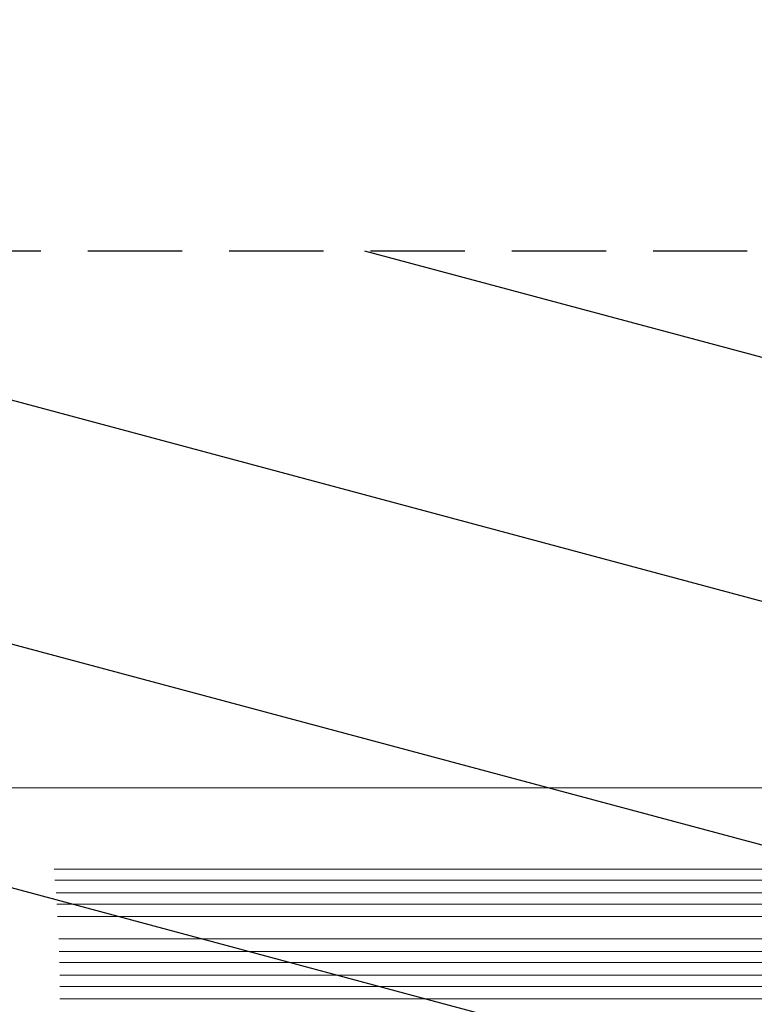
# Model space of a CAD drawing. Units: millimetres. Extents: x -4875 to 5571, y -3692 to 4503.
# Drawn here: x -1914 to -923, y 525 to 1853 of the extents above; entities that cross this region are included whole.
import ezdxf

# ---------------------------------------------------------------- set-up
doc = ezdxf.new("R2010")
doc.units = ezdxf.units.MM
doc.header["$LTSCALE"] = 20
doc.linetypes.add('HIDDEN', pattern=[9.525, 6.35, -3.175])
for name, color, linetype in [('2d', 230, 'Continuous'), ('EN-Free_Space', 10, 'HIDDEN'), ('EN-Free_Space_Hatch', 10, 'HIDDEN')]:
    doc.layers.add(name, color=color, linetype=linetype)

msp = doc.modelspace()

# ---------------------------------------------------------------- hatches: boundary and pattern name
at = {"layer": 'EN-Free_Space_Hatch'}
h = msp.add_hatch(dxfattribs=at)
h.set_pattern_fill('ANSI31', color=256, scale=100)
h.set_pattern_definition([(345, (1540.82, 3369.3), (82.175, 306.681), [])])
edge = h.paths.add_edge_path()
edge.add_arc((-19, 541), 1000, 70.0936, 90, ccw=False)
edge.add_line((321.5, 1481.2), (-191.2, 2369.3))
edge.add_arc((674.8, 2869.3), 1000, 30, 210, ccw=False)
edge.add_line((1540.8, 3369.3), (2416.5, 1852.5))
edge.add_arc((1550.5, 1352.5), 1000, -32.7388, 30, ccw=False)
edge.add_arc((1548.4, 274.2), 1000, 30.2532, 32.5149, ccw=False)
edge.add_line((2412.2, 778), (2520.3, 590.8))
edge.add_line((2520.3, 590.8), (3671.1, 356.6))
edge.add_arc((3471.7, -623.3), 1000, -11.5008, 78.4992, ccw=False)
edge.add_arc((3471.7, -623.3), 1000, 258.4992, 348.4992, ccw=False)
edge.add_line((3272.3, -1603.2), (2065, -1357.6))
edge.add_arc((2449, 491.7), 1888.7, 210, 258.2678, ccw=False)
edge.add_line((813.3, -452.7), (684.6, -229.7))
edge.add_arc((1548.4, 274.2), 1000, 207.6855, 210.2532, ccw=False)
edge.add_arc((-19, 541), 1000, 270, 312.9911, ccw=False)
edge.add_line((-19, -459), (-2875, -459))
edge.add_arc((-2875, 541), 1000, 90, 270, ccw=False)
edge.add_line((-2875, 1541), (-19, 1541))

# ---------------------------------------------------------------- linework, layer by layer
at = {"layer": '2d', "lineweight": 0}
for p, q in [((-1960, 817), (-374.7, 817)), ((-398.2, 707.5), (-1867.5, 707.5)), ((-398.1, 707.6), (-1866.9, 707.6)), ((-400.4, 692.5), (-1866.2, 692.5)), ((-402.7, 675.5), (-1864.8, 675.5)), ((-402.7, 675.6), (-1864.2, 675.6)), ((-404.5, 660.5), (-1863.7, 660.5)), ((-406.3, 643.5), (-1862.6, 643.5)), ((-406.3, 643.6), (-1862, 643.6)), ((-408.8, 613.5), (-1861.2, 613.5)), ((-406.7, 596.5), (-1860.6, 596.5)), ((-406.7, 596.5), (-1859.9, 596.5)), ((-397.7, 581.5), (-1860.2, 581.5)), ((-380.8, 564.5), (-1859.8, 564.5)), ((-380.9, 564.5), (-1859.2, 564.5)), ((-365.9, 549.5), (-1859.7, 549.5)), ((-349, 532.5), (-1859.7, 532.5))]:
    msp.add_line(p, q, dxfattribs=at)
at = {"layer": 'EN-Free_Space', "flags": 128}
msp.add_lwpolyline([(-19, 1541, -0.087077), (321.5, 1481.2), (-191.2, 2369.3, -1), (1540.8, 3369.3), (2416.5, 1852.5, -0.280799), (2391.7, 811.7, -0.009869), (2412.2, 778), (2520.3, 590.8), (3671.1, 356.6, -0.414214), (4451.6, -822.7, -0.414214), (3272.3, -1603.2), (2065, -1357.6, -0.213778), (813.3, -452.7), (684.6, -229.7, -0.011204), (662.9, -190.5, -0.189816), (-19, -459), (-2875, -459, -1), (-2875, 1541)], format="xyb", close=True, dxfattribs=at)

doc.saveas('drawing.dxf')
